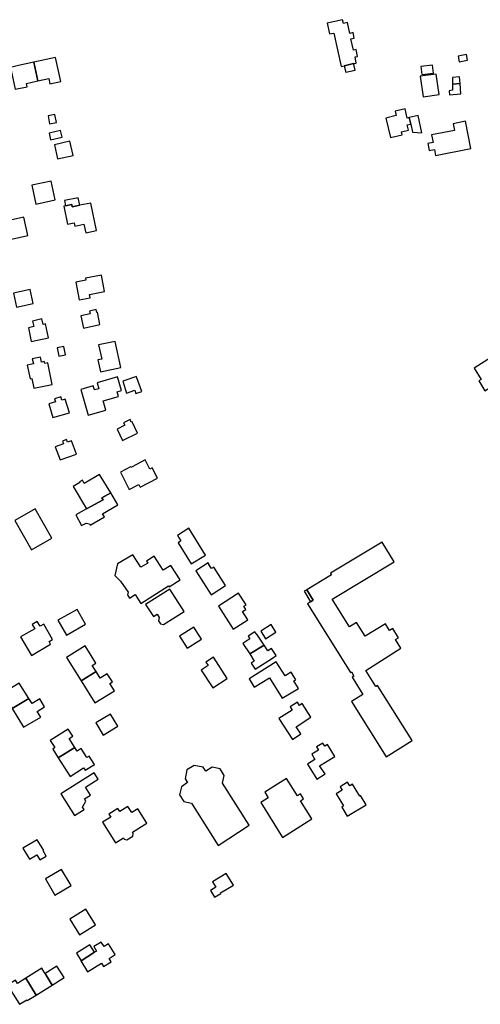
# Model space of a CAD drawing. Units: inches. Extents: x 7506619 to 7517640, y 5779564 to 5789929.
# Drawn here: x 7515052 to 7515260, y 5780991 to 5781435 of the extents above; entities that cross this region are included whole.
import ezdxf

# ---------------------------------------------------------------- set-up
doc = ezdxf.new("R2010")
doc.units = ezdxf.units.IN
doc.header["$MEASUREMENT"] = 0

msp = doc.modelspace()

# ---------------------------------------------------------------- linework, layer by layer
for points in [[(7515202.63, 5781415.29), (7515202.71, 5781414.94), (7515202.99, 5781415.01), (7515202.92, 5781415.3), (7515203.9, 5781415.53), (7515203.4, 5781418.33), (7515204.42, 5781418.55), (7515203.76, 5781421.6), (7515202.59, 5781421.34), (7515201.48, 5781426.45), (7515202.98, 5781426.8), (7515202.46, 5781429.26), (7515200.94, 5781428.94), (7515199.9, 5781433.8), (7515198.04, 5781433.41), (7515197.68, 5781435.11), (7515190.68, 5781433.51), (7515191.74, 5781428.65), (7515193.72, 5781429.07), (7515197.06, 5781414.04), (7515198.49, 5781414.35), (7515202.63, 5781415.29)], [(7515047.79, 5781413.58), (7515049.87, 5781403.68), (7515055.33, 5781404.8), (7515055.02, 5781406.32), (7515060.12, 5781407.46), (7515058.37, 5781415.92), (7515051.49, 5781414.39), (7515047.79, 5781413.58)], [(7515058.37, 5781415.92), (7515060.12, 5781407.46), (7515065.1, 5781408.56), (7515065.64, 5781406.08), (7515070.5, 5781407.14), (7515068.2, 5781417.98), (7515058.37, 5781415.92)], [(7515203.31, 5781412.29), (7515202.71, 5781414.94), (7515202.63, 5781415.29), (7515198.49, 5781414.35), (7515199.17, 5781411.35), (7515203.31, 5781412.29)], [(7515253.62, 5781419.39), (7515249.88, 5781418.7), (7515250.36, 5781416.08), (7515254.1, 5781416.77), (7515253.62, 5781419.39)], [(7515232.76, 5781409.57), (7515234.04, 5781400.27), (7515241.32, 5781401.29), (7515240.01, 5781410.58), (7515232.76, 5781409.57)], [(7515232.97, 5781413.93), (7515233.46, 5781410.4), (7515238.8, 5781410.96), (7515238.32, 5781414.58), (7515232.97, 5781413.93)], [(7515245.9, 5781401.23), (7515251.11, 5781401.64), (7515250.74, 5781406.26), (7515247.34, 5781405.99), (7515247.3, 5781403.26), (7515245.82, 5781402.95), (7515245.9, 5781401.23)], [(7515247.34, 5781405.99), (7515250.74, 5781406.26), (7515250.46, 5781409.28), (7515247.35, 5781409.02), (7515247.34, 5781405.99)], [(7515219.32, 5781381.92), (7515224.57, 5781383.1), (7515224.26, 5781384.47), (7515227.46, 5781385.16), (7515226.92, 5781387.66), (7515228.48, 5781388), (7515227.8, 5781390.88), (7515226.88, 5781390.66), (7515225.89, 5781394.85), (7515221.38, 5781393.78), (7515221.84, 5781391.8), (7515217.23, 5781390.71), (7515219.32, 5781381.92)], [(7515064.77, 5781391.65), (7515065.46, 5781388.09), (7515068.51, 5781388.68), (7515067.82, 5781392.26), (7515064.77, 5781391.65)], [(7515227.8, 5781390.88), (7515228.48, 5781388), (7515229.3, 5781384.28), (7515233.43, 5781383.98), (7515231.83, 5781391.84), (7515227.8, 5781390.88)], [(7515239.7, 5781373.78), (7515255.64, 5781377), (7515253.14, 5781389.29), (7515247.55, 5781388.14), (7515248.17, 5781385.12), (7515237.85, 5781383.06), (7515238.54, 5781379.62), (7515236.12, 5781379.14), (7515236.74, 5781376.02), (7515239.16, 5781376.5), (7515239.7, 5781373.78)], [(7515065.24, 5781383.94), (7515065.86, 5781380.92), (7515071.12, 5781382.07), (7515070.44, 5781385.12), (7515065.24, 5781383.94)], [(7515067.68, 5781378.61), (7515069.1, 5781372.28), (7515076.04, 5781373.82), (7515074.6, 5781380.25), (7515067.68, 5781378.61)], [(7515057.47, 5781360.34), (7515059.26, 5781351.89), (7515068.05, 5781353.8), (7515066.24, 5781362.13), (7515057.47, 5781360.34)], [(7515079.06, 5781351.31), (7515078.41, 5781354.68), (7515072.26, 5781353.5), (7515072.67, 5781351.09), (7515075.47, 5781351.64), (7515075.66, 5781350.64), (7515079.06, 5781351.31)], [(7515071.91, 5781350.94), (7515073.54, 5781342.82), (7515076.52, 5781343.45), (7515076.85, 5781341.88), (7515080.97, 5781342.76), (7515081.81, 5781338.82), (7515086.69, 5781339.86), (7515084.13, 5781352.28), (7515079.06, 5781351.31), (7515075.66, 5781350.64), (7515075.47, 5781351.64), (7515072.67, 5781351.09), (7515071.91, 5781350.94)], [(7515046.94, 5781335.66), (7515055.69, 5781337.62), (7515053.84, 5781345.88), (7515045.09, 5781343.93), (7515045.54, 5781341.93), (7515042.65, 5781341.35), (7515043.62, 5781336.61), (7515046.58, 5781337.27), (7515046.94, 5781335.66)], [(7515081.87, 5781317.45), (7515077.26, 5781316.57), (7515078.8, 5781308.55), (7515083.84, 5781309.52), (7515083.54, 5781311.08), (7515090.29, 5781312.37), (7515088.87, 5781319.79), (7515081.68, 5781318.41), (7515081.87, 5781317.45)], [(7515050.46, 5781305.36), (7515058.06, 5781306.92), (7515056.76, 5781313.24), (7515049.17, 5781311.69), (7515050.46, 5781305.36)], [(7515080.83, 5781295.84), (7515088.21, 5781297.42), (7515087.02, 5781303), (7515086.73, 5781302.94), (7515086.46, 5781304.2), (7515083.47, 5781303.56), (7515083.75, 5781302.29), (7515079.63, 5781301.41), (7515080.83, 5781295.84)], [(7515064.9, 5781291.46), (7515063.63, 5781297.78), (7515062.54, 5781297.54), (7515061.98, 5781299.97), (7515057.81, 5781299.01), (7515058.35, 5781296.57), (7515055.91, 5781296.02), (7515057.19, 5781289.79), (7515064.9, 5781291.46)], [(7515068.88, 5781286.96), (7515069.69, 5781283.16), (7515072.72, 5781283.8), (7515071.91, 5781287.6), (7515068.88, 5781286.96)], [(7515097.62, 5781278.09), (7515095.13, 5781289.88), (7515087.57, 5781288.36), (7515088.99, 5781281.84), (7515087.23, 5781281.47), (7515088.38, 5781276.11), (7515097.62, 5781278.09)], [(7515055.36, 5781279.12), (7515056.67, 5781272.9), (7515057.46, 5781273.07), (7515058.36, 5781268.81), (7515066.68, 5781270.42), (7515064.7, 5781280.11), (7515063.27, 5781279.81), (7515063.07, 5781280.74), (7515061.85, 5781280.48), (7515061.37, 5781282.74), (7515057.65, 5781281.96), (7515058.13, 5781279.7), (7515055.36, 5781279.12)], [(7515263.12, 5781268.32), (7515269.79, 5781272.49), (7515267.46, 5781276.24), (7515268.55, 5781276.92), (7515264.98, 5781282.66), (7515257.08, 5781277.73), (7515260.2, 5781272.63), (7515259.22, 5781272.04), (7515261.95, 5781267.59), (7515263.12, 5781268.32)], [(7515087.65, 5781268.49), (7515085.67, 5781267.92), (7515085.14, 5781269.77), (7515079.55, 5781268.17), (7515082.89, 5781256.5), (7515090.92, 5781258.8), (7515089.71, 5781263.04), (7515096.56, 5781265.01), (7515095.96, 5781267.09), (7515097.88, 5781267.63), (7515096.13, 5781273.82), (7515086.89, 5781271.16), (7515087.65, 5781268.49)], [(7515098.45, 5781271.87), (7515100.16, 5781266.5), (7515103.99, 5781267.76), (7515104.43, 5781266.38), (7515107.09, 5781267.24), (7515104.82, 5781273.47), (7515104.63, 5781273.98), (7515098.45, 5781271.87)], [(7515074.4, 5781257.64), (7515072.54, 5781263.82), (7515071.05, 5781263.37), (7515070.61, 5781264.86), (7515067.69, 5781263.98), (7515068.14, 5781262.5), (7515065.1, 5781261.59), (7515066.99, 5781255.42), (7515074.4, 5781257.64)], [(7515098.36, 5781245.17), (7515105.13, 5781248.43), (7515102.67, 5781253.55), (7515102.33, 5781253.39), (7515101.78, 5781254.54), (7515098.84, 5781253.12), (7515099.39, 5781251.97), (7515095.89, 5781250.29), (7515098.36, 5781245.17)], [(7515077.54, 5781238.92), (7515075.3, 5781244.99), (7515073.6, 5781244.36), (7515073.15, 5781245.57), (7515071.26, 5781244.87), (7515071.7, 5781243.66), (7515068.04, 5781242.31), (7515070.24, 5781236.34), (7515077.54, 5781238.92)], [(7515114.2, 5781228.12), (7515111.83, 5781232.76), (7515110.76, 5781232.2), (7515108.58, 5781236.34), (7515102.74, 5781233.28), (7515102.13, 5781232.96), (7515102, 5781233.21), (7515097.44, 5781230.85), (7515101.42, 5781222.96), (7515105.75, 5781225.2), (7515106.34, 5781224.06), (7515114.2, 5781228.12)], [(7515082.14, 5781214.21), (7515089.58, 5781218.33), (7515089.07, 5781219.19), (7515093.06, 5781221.54), (7515088.06, 5781229.8), (7515081.14, 5781225.74), (7515080.25, 5781227.27), (7515078.93, 5781226.49), (7515079.14, 5781226.13), (7515076.16, 5781224.4), (7515082.14, 5781214.21)], [(7515096.29, 5781216.06), (7515093.06, 5781221.54), (7515089.07, 5781219.19), (7515089.58, 5781218.33), (7515082.14, 5781214.21), (7515077.34, 5781211.56), (7515079.94, 5781206.74), (7515081.95, 5781207.83), (7515083.52, 5781207.43), (7515083.83, 5781206.82), (7515090.2, 5781210.57), (7515089.37, 5781211.98), (7515096.29, 5781216.06)], [(7515049.84, 5781208.97), (7515057.34, 5781195.81), (7515066.52, 5781201.03), (7515059.01, 5781214.2), (7515049.84, 5781208.97)], [(7515123.46, 5781198.95), (7515129.4, 5781189.39), (7515135.85, 5781193.38), (7515128.32, 5781205.53), (7515123.12, 5781202.22), (7515124.7, 5781199.74), (7515123.46, 5781198.95)], [(7515220.34, 5781160.23), (7515218.93, 5781159.35), (7515217.03, 5781162.39), (7515207.94, 5781156.75), (7515204.03, 5781162.93), (7515200.83, 5781160.98), (7515193.05, 5781173.41), (7515220.97, 5781190.32), (7515215.53, 5781199.16), (7515192.28, 5781185.2), (7515192.76, 5781184.4), (7515181.54, 5781177.66), (7515184.38, 5781172.95), (7515183.16, 5781172.22), (7515181.84, 5781171.42), (7515201.22, 5781140.33), (7515201.7, 5781140.61), (7515202.82, 5781138.7), (7515202.02, 5781138.23), (7515206.89, 5781130.45), (7515201.69, 5781127.2), (7515217.32, 5781102.33), (7515229.07, 5781109.72), (7515213.51, 5781134.54), (7515212.68, 5781134.03), (7515208.18, 5781141.29), (7515223.98, 5781151.29), (7515221.58, 5781155.2), (7515222.92, 5781156.03), (7515220.34, 5781160.23)], [(7515103.08, 5781193.56), (7515096.14, 5781189.44), (7515094.9, 5781184.14), (7515097.45, 5781181.62), (7515100.92, 5781176.57), (7515100.66, 5781175.39), (7515101.6, 5781173.9), (7515104.07, 5781175.62), (7515106.64, 5781171.56), (7515119.2, 5781179.5), (7515119.5, 5781179.04), (7515123.24, 5781181.45), (7515124.33, 5781182.16), (7515120.2, 5781188.65), (7515116.78, 5781186.5), (7515112.72, 5781192.92), (7515109.17, 5781190.68), (7515109.73, 5781189.79), (7515106.68, 5781187.86), (7515103.08, 5781193.56)], [(7515131.41, 5781186.31), (7515138.38, 5781175.49), (7515144.9, 5781179.69), (7515139.55, 5781187.99), (7515138.48, 5781187.3), (7515137.38, 5781189.06), (7515137.45, 5781189.1), (7515136.98, 5781189.89), (7515131.41, 5781186.31)], [(7515108.79, 5781171.1), (7515112.29, 5781165.67), (7515114.01, 5781166.76), (7515114.95, 5781165.2), (7515114.61, 5781163.69), (7515115.45, 5781162.32), (7515116.89, 5781161.98), (7515126.24, 5781167.91), (7515119.78, 5781178.05), (7515108.79, 5781171.1)], [(7515148.36, 5781159.92), (7515154.92, 5781164.18), (7515152.54, 5781167.85), (7515154.06, 5781168.84), (7515153.14, 5781170.28), (7515154.12, 5781170.92), (7515150.71, 5781176.21), (7515141.63, 5781170.35), (7515148.36, 5781159.92)], [(7515184.38, 5781172.95), (7515181.54, 5781177.66), (7515180.43, 5781177.02), (7515183.16, 5781172.22), (7515184.38, 5781172.95)], [(7515073.11, 5781157.27), (7515081.66, 5781162.18), (7515077.84, 5781168.86), (7515069.25, 5781163.95), (7515073.11, 5781157.27)], [(7515065.89, 5781153.09), (7515065.21, 5781154.38), (7515066.79, 5781155.3), (7515062.87, 5781162.18), (7515061.2, 5781161.31), (7515059.92, 5781163.34), (7515057.67, 5781162.04), (7515058.75, 5781160.12), (7515052.39, 5781156.39), (7515057.25, 5781148.05), (7515065.89, 5781153.09)], [(7515167.6, 5781158.61), (7515165.48, 5781161.97), (7515160.78, 5781158.97), (7515162.91, 5781155.63), (7515167.6, 5781158.61)], [(7515130.5, 5781160.89), (7515124.1, 5781156.77), (7515127.61, 5781151.34), (7515134, 5781155.48), (7515130.5, 5781160.89)], [(7515155.77, 5781148.71), (7515162.26, 5781152.76), (7515159.07, 5781157.65), (7515158.93, 5781157.56), (7515158.16, 5781158.76), (7515155.05, 5781156.74), (7515155.83, 5781155.55), (7515152.69, 5781153.51), (7515155.77, 5781148.71)], [(7515162.26, 5781152.76), (7515155.77, 5781148.71), (7515157.82, 5781145.52), (7515156.44, 5781144.62), (7515158.23, 5781141.85), (7515166.11, 5781146.87), (7515167.78, 5781147.96), (7515165.68, 5781151.19), (7515164.01, 5781150.09), (7515162.26, 5781152.76)], [(7515084.24, 5781148.08), (7515081.57, 5781152.36), (7515073.16, 5781147.19), (7515079.74, 5781136.56), (7515086.46, 5781140.85), (7515084.68, 5781143.53), (7515086.4, 5781144.59), (7515084.24, 5781148.08)], [(7515133.92, 5781141.45), (7515139.1, 5781133.36), (7515145.58, 5781137.64), (7515139.37, 5781147.31), (7515135.96, 5781145.06), (7515137, 5781143.48), (7515133.92, 5781141.45)], [(7515155.48, 5781137.49), (7515157.81, 5781133.77), (7515164.67, 5781138), (7515170.46, 5781128.73), (7515177.83, 5781133.2), (7515175.77, 5781136.59), (7515176.61, 5781137.1), (7515174.52, 5781140.5), (7515171.76, 5781138.84), (7515167.79, 5781145.19), (7515155.48, 5781137.49)], [(7515094.77, 5781132.12), (7515092.72, 5781135.43), (7515093.79, 5781136.09), (7515091.5, 5781139.79), (7515088.32, 5781137.83), (7515086.46, 5781140.85), (7515079.74, 5781136.56), (7515085.95, 5781126.61), (7515094.77, 5781132.12)], [(7515048.57, 5781124.05), (7515056.15, 5781128.69), (7515051.79, 5781135.53), (7515044.32, 5781131.03), (7515048.57, 5781124.05)], [(7515057.6, 5781126.32), (7515056.15, 5781128.69), (7515048.57, 5781124.05), (7515053.7, 5781115.6), (7515061.47, 5781120.24), (7515059.9, 5781122.8), (7515063.24, 5781124.85), (7515061.04, 5781128.43), (7515057.6, 5781126.32)], [(7515183.41, 5781120.18), (7515179.47, 5781126.32), (7515178.21, 5781125.51), (7515177.3, 5781126.92), (7515173.99, 5781124.8), (7515174.9, 5781123.39), (7515168.99, 5781119.58), (7515175.04, 5781110.16), (7515178.84, 5781112.6), (7515176.72, 5781115.89), (7515183.41, 5781120.18)], [(7515096.27, 5781116.1), (7515092.97, 5781121.56), (7515086.32, 5781117.63), (7515089.64, 5781112.09), (7515096.27, 5781116.1)], [(7515074.28, 5781110.63), (7515075.89, 5781111.68), (7515073.88, 5781114.76), (7515065.8, 5781109.69), (7515067.9, 5781106.46), (7515066.86, 5781105.78), (7515069.41, 5781101.77), (7515076.89, 5781106.54), (7515074.28, 5781110.63)], [(7515194.21, 5781102.5), (7515190.9, 5781107.86), (7515189.63, 5781107.07), (7515188.75, 5781108.48), (7515185.99, 5781106.77), (7515186.86, 5781105.36), (7515183.76, 5781103.44), (7515185.23, 5781101.06), (7515181.94, 5781098.9), (7515186.05, 5781092.24), (7515189.8, 5781094.55), (7515187.24, 5781098.18), (7515194.21, 5781102.5)], [(7515076.89, 5781106.54), (7515069.41, 5781101.77), (7515074.74, 5781093.43), (7515080.84, 5781097.32), (7515081.54, 5781096.25), (7515085.66, 5781098.87), (7515083.27, 5781102.59), (7515082.32, 5781101.98), (7515079.72, 5781106.06), (7515077.92, 5781104.91), (7515076.89, 5781106.54)], [(7515070.51, 5781085.52), (7515076.76, 5781075.81), (7515081.01, 5781078.5), (7515080.33, 5781079.58), (7515081.82, 5781082.23), (7515081.18, 5781083.25), (7515083.89, 5781084.96), (7515081.62, 5781088.54), (7515087.34, 5781092.16), (7515085.53, 5781095.02), (7515070.51, 5781085.52)], [(7515126.61, 5781092.31), (7515127.77, 5781090.62), (7515124.98, 5781088.69), (7515124.14, 5781085.16), (7515126.1, 5781082.16), (7515129.5, 5781081.4), (7515141.48, 5781062.28), (7515155.53, 5781071.38), (7515143.51, 5781090.42), (7515144.25, 5781093.82), (7515142.39, 5781096.84), (7515138.85, 5781097.6), (7515135.91, 5781095.79), (7515134.71, 5781097.56), (7515130.74, 5781098.44), (7515127.36, 5781096.38), (7515126.61, 5781092.31)], [(7515170.65, 5781065.92), (7515183.88, 5781074.22), (7515178.74, 5781082.41), (7515180.08, 5781083.25), (7515178.64, 5781085.55), (7515177.3, 5781084.71), (7515172.41, 5781092.48), (7515162.56, 5781086.28), (7515164.11, 5781083.78), (7515160.75, 5781081.68), (7515170.65, 5781065.92)], [(7515199.8, 5781075.5), (7515208.35, 5781080.66), (7515205.84, 5781084.77), (7515205.45, 5781084.55), (7515202.14, 5781090), (7515200.91, 5781089.19), (7515199.91, 5781090.8), (7515196.62, 5781088.77), (7515197.58, 5781087.21), (7515194.84, 5781085.51), (7515198.16, 5781080.12), (7515197.32, 5781079.58), (7515199.8, 5781075.5)], [(7515095.15, 5781063.4), (7515098.83, 5781065.65), (7515099.15, 5781065.14), (7515100.39, 5781064.86), (7515103.04, 5781066.52), (7515103.26, 5781067.72), (7515102.94, 5781068.22), (7515109.37, 5781072.26), (7515105.28, 5781078.78), (7515102.6, 5781077.1), (7515100.84, 5781079.91), (7515097.15, 5781077.59), (7515096.32, 5781078.9), (7515092.27, 5781076.37), (7515093.09, 5781075.06), (7515089.4, 5781072.74), (7515095.15, 5781063.4)], [(7515062.89, 5781059.95), (7515059.89, 5781064.85), (7515053.42, 5781060.98), (7515056.37, 5781056.05), (7515059.75, 5781058.07), (7515061.09, 5781055.77), (7515063.98, 5781057.5), (7515062.61, 5781059.79), (7515062.89, 5781059.95)], [(7515075.2, 5781044.18), (7515070.87, 5781051.44), (7515063.6, 5781047.19), (7515067.87, 5781039.89), (7515075.2, 5781044.18)], [(7515138.02, 5781041.99), (7515139.9, 5781038.92), (7515142.71, 5781040.64), (7515142.62, 5781040.8), (7515148.44, 5781044.37), (7515145.23, 5781049.62), (7515139, 5781045.8), (7515140.43, 5781043.47), (7515138.02, 5781041.99)], [(7515074.59, 5781028.99), (7515078.99, 5781021.92), (7515086.26, 5781026.44), (7515081.83, 5781033.55), (7515074.59, 5781028.99)], [(7515083.68, 5781017.42), (7515077.59, 5781013.64), (7515079.72, 5781010.22), (7515085.79, 5781014.03), (7515083.68, 5781017.42)], [(7515092.28, 5781011.21), (7515095.12, 5781012.97), (7515092.04, 5781017.9), (7515090.07, 5781016.67), (7515088.78, 5781018.66), (7515085.47, 5781016.59), (7515086.71, 5781014.6), (7515085.79, 5781014.03), (7515079.72, 5781010.22), (7515079.59, 5781010.14), (7515082.62, 5781005.24), (7515088.9, 5781009.12), (7515089.81, 5781007.65), (7515093.22, 5781009.76), (7515092.28, 5781011.21)], [(7515063.43, 5781004.5), (7515063.08, 5781005.07), (7515061.96, 5781006.91), (7515054.69, 5781002.35), (7515059.36, 5780994.7), (7515066.63, 5780999.25), (7515063.43, 5781004.5)], [(7515072, 5781002.58), (7515068.76, 5781007.8), (7515063.43, 5781004.5), (7515066.63, 5780999.25), (7515072, 5781002.58)], [(7515050.92, 5781000.01), (7515050.02, 5781001.43), (7515046.51, 5780999.23), (7515051.56, 5780990.99), (7515051.84, 5780990.54), (7515055.13, 5780992.55), (7515055.33, 5780992.22), (7515059.36, 5780994.7), (7515054.69, 5781002.35), (7515050.92, 5781000.01)]]:
    msp.add_lwpolyline(points, close=True)

doc.saveas('drawing.dxf')
